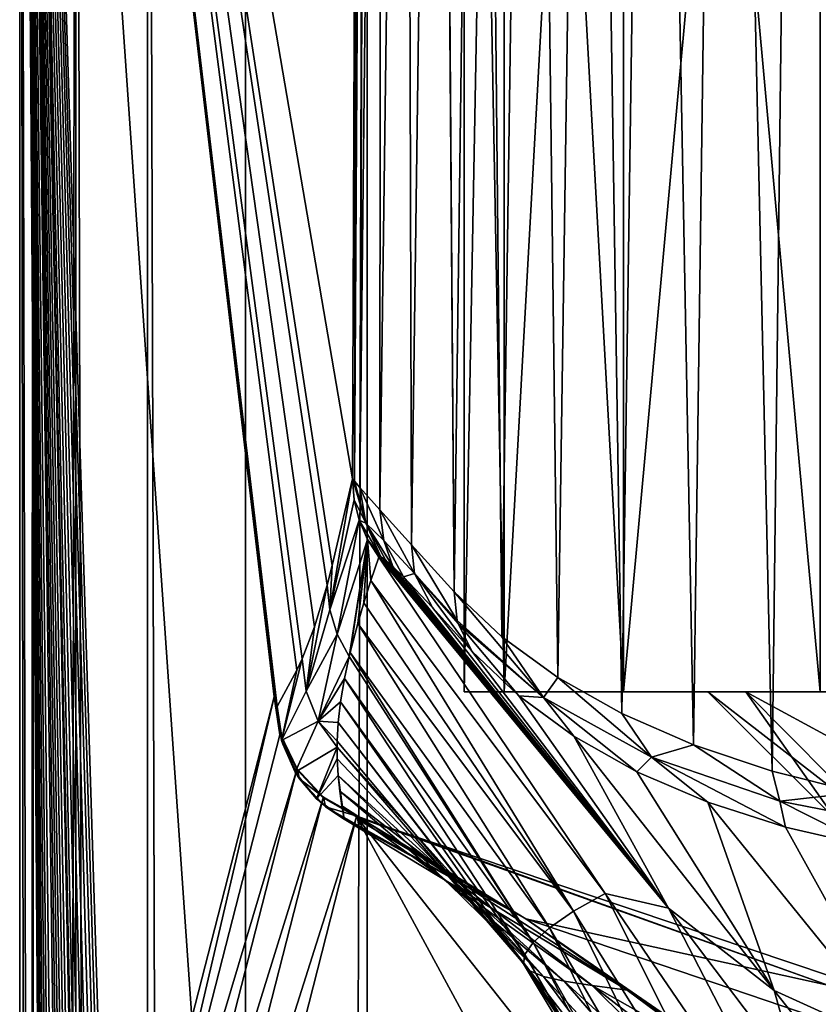
# Model space of a CAD drawing. Units: millimetres. Extents: x -25 to 25, y -4 to 174.
# Drawn here: x -18 to -15, y 124 to 128 of the extents above; entities that cross this region are included whole.
import ezdxf

# ---------------------------------------------------------------- set-up
doc = ezdxf.new("R2010")
doc.units = ezdxf.units.MM
doc.header["$LTSCALE"] = 65.185185
for name, color, linetype in [('224', 7, 'CONTINUOUS'), ('225', 7, 'CONTINUOUS'), ('227', 7, 'CONTINUOUS'), ('231', 7, 'CONTINUOUS'), ('232', 7, 'CONTINUOUS'), ('235', 7, 'CONTINUOUS'), ('237', 7, 'CONTINUOUS'), ('244', 7, 'CONTINUOUS'), ('251', 7, 'CONTINUOUS'), ('254', 7, 'CONTINUOUS'), ('255', 7, 'CONTINUOUS'), ('260', 7, 'CONTINUOUS'), ('264', 7, 'CONTINUOUS'), ('265', 7, 'CONTINUOUS'), ('266', 7, 'CONTINUOUS'), ('270', 7, 'CONTINUOUS'), ('271', 7, 'CONTINUOUS'), ('39', 7, 'CONTINUOUS'), ('43', 7, 'CONTINUOUS'), ('44', 7, 'CONTINUOUS'), ('56', 7, 'CONTINUOUS'), ('57', 7, 'CONTINUOUS')]:
    doc.layers.add(name, color=color, linetype=linetype)

msp = doc.modelspace()

# ---------------------------------------------------------------- linework, layer by layer
at = {"layer": '224', "color": 7, "linetype": 'CONTINUOUS'}
for points in [[(-17.1284, 134, -12.7691), (-14.9254, 134, -14.6798), (-17.1284, 0, -12.7691), (-17.1284, 134, -12.7691)], [(-17.1284, 0, -12.7691), (-14.9254, 134, -14.6798), (-14.9254, 0, -14.6798), (-17.1284, 0, -12.7691)]]:
    msp.add_3dface(points, dxfattribs=at)
at = {"layer": '225', "color": 7, "linetype": 'CONTINUOUS'}
for points in [[(-17.491, 123.8527, 67.0836), (-15.39, 121.8293, 32.1263), (-17.1695, 125.1128, 104.087), (-17.491, 123.8527, 67.0836)], [(-15.39, 121.8293, 32.1263), (-14.3495, 121.5376, 32.8851), (-17.1695, 125.1128, 104.087), (-15.39, 121.8293, 32.1263)], [(-17.1695, 125.1128, 104.087), (-14.3495, 121.5376, 32.8851), (-13.4823, 123.8731, 104.0505), (-17.1695, 125.1128, 104.087)]]:
    msp.add_3dface(points, dxfattribs=at)
at = {"layer": '227', "color": 7, "linetype": 'CONTINUOUS'}
for points in [[(-18.4826, 134, -9.5118), (-18.4826, 0, -9.5118), (-18.3005, 0, 11.3539), (-18.4826, 134, -9.5118)], [(-17.1708, 130.2145, 140.807), (-18.4826, 134, -9.5118), (-17.1861, 126.4291, 139.0507), (-17.1708, 130.2145, 140.807)], [(-17.1861, 126.4291, 139.0507), (-18.4826, 134, -9.5118), (-17.2645, 126.0914, 130.0745), (-17.1861, 126.4291, 139.0507)], [(-17.2645, 126.0914, 130.0745), (-18.4826, 134, -9.5118), (-17.2846, 126.0152, 127.7725), (-17.2645, 126.0914, 130.0745)], [(-17.2846, 126.0152, 127.7725), (-18.4826, 134, -9.5118), (-17.3334, 125.8532, 122.1824), (-17.2846, 126.0152, 127.7725)], [(-17.3334, 125.8532, 122.1824), (-18.4826, 134, -9.5118), (-17.3813, 125.7286, 116.6929), (-17.3334, 125.8532, 122.1824)], [(-17.3813, 125.7286, 116.6929), (-18.4826, 134, -9.5118), (-17.4024, 125.6833, 114.272), (-17.3813, 125.7286, 116.6929)], [(-17.4024, 125.6833, 114.272), (-18.4826, 134, -9.5118), (-17.4797, 125.5424, 105.417), (-17.4024, 125.6833, 114.272)], [(-17.4797, 125.5424, 105.417), (-18.4826, 134, -9.5118), (-17.4844, 125.5688, 104.8706), (-17.4797, 125.5424, 105.417)], [(-17.4844, 125.5688, 104.8706), (-18.4826, 134, -9.5118), (-17.489, 125.5823, 104.3447), (-17.4844, 125.5688, 104.8706)], [(-17.489, 125.5823, 104.3447), (-18.4826, 134, -9.5118), (-17.4902, 125.5826, 104.2093), (-17.489, 125.5823, 104.3447)], [(-17.4902, 125.5826, 104.2093), (-18.4826, 134, -9.5118), (-17.4914, 125.5797, 104.0739), (-17.4902, 125.5826, 104.2093)], [(-17.4914, 125.5797, 104.0739), (-18.4826, 134, -9.5118), (-17.8123, 124.3281, 67.3052), (-17.4914, 125.5797, 104.0739)], [(-17.8123, 124.3281, 67.3052), (-18.4826, 134, -9.5118), (-18.1372, 123.0609, 30.0671), (-17.8123, 124.3281, 67.3052)], [(-18.1372, 123.0609, 30.0671), (-18.4826, 134, -9.5118), (-18.1489, 122.9831, 28.7283), (-18.1372, 123.0609, 30.0671)], [(-18.1489, 122.9831, 28.7283), (-18.4826, 134, -9.5118), (-18.1604, 122.8421, 27.4069), (-18.1489, 122.9831, 28.7283)], [(-18.1604, 122.8421, 27.4069), (-18.4826, 134, -9.5118), (-18.1718, 122.6402, 26.1112), (-18.1604, 122.8421, 27.4069)], [(-18.1718, 122.6402, 26.1112), (-18.4826, 134, -9.5118), (-18.1828, 122.3802, 24.8485), (-18.1718, 122.6402, 26.1112)], [(-18.1828, 122.3802, 24.8485), (-18.4826, 134, -9.5118), (-18.1934, 122.0659, 23.6263), (-18.1828, 122.3802, 24.8485)], [(-18.1934, 122.0659, 23.6263), (-18.4826, 134, -9.5118), (-18.2037, 121.7014, 22.453), (-18.1934, 122.0659, 23.6263)], [(-18.2037, 121.7014, 22.453), (-18.4826, 134, -9.5118), (-18.2134, 121.2935, 21.3389), (-18.2037, 121.7014, 22.453)], [(-18.2134, 121.2935, 21.3389), (-18.4826, 134, -9.5118), (-18.22, 120.9802, 20.5854), (-18.2134, 121.2935, 21.3389)], [(-18.22, 120.9802, 20.5854), (-18.4826, 134, -9.5118), (-18.2226, 120.8478, 20.2885), (-18.22, 120.9802, 20.5854)], [(-18.2226, 120.8478, 20.2885), (-18.4826, 134, -9.5118), (-18.2312, 120.3693, 19.3046), (-18.2226, 120.8478, 20.2885)], [(-18.2312, 120.3693, 19.3046), (-18.4826, 134, -9.5118), (-18.2391, 119.8645, 18.3902), (-18.2312, 120.3693, 19.3046)], [(-18.2391, 119.8645, 18.3902), (-18.4826, 134, -9.5118), (-18.2465, 119.3382, 17.5454), (-18.2391, 119.8645, 18.3902)], [(-18.2465, 119.3382, 17.5454), (-18.4826, 134, -9.5118), (-18.2533, 118.7944, 16.7687), (-18.2465, 119.3382, 17.5454)], [(-18.2533, 118.7944, 16.7687), (-18.4826, 134, -9.5118), (-18.2595, 118.2366, 16.058), (-18.2533, 118.7944, 16.7687)], [(-18.2595, 118.2366, 16.058), (-18.4826, 134, -9.5118), (-18.2651, 117.6677, 15.4105), (-18.2595, 118.2366, 16.058)], [(-18.2651, 117.6677, 15.4105), (-18.4826, 134, -9.5118), (-18.2749, 116.505, 14.2928), (-18.2651, 117.6677, 15.4105)], [(-18.2749, 116.505, 14.2928), (-18.4826, 134, -9.5118), (-18.2828, 115.3102, 13.3851), (-18.2749, 116.505, 14.2928)], [(-18.2828, 115.3102, 13.3851), (-18.4826, 134, -9.5118), (-18.2891, 114.0799, 12.662), (-18.2828, 115.3102, 13.3851)], [(-18.2891, 114.0799, 12.662), (-18.4826, 134, -9.5118), (-18.294, 112.7996, 12.1031), (-18.2891, 114.0799, 12.662)], [(-18.294, 112.7996, 12.1031), (-18.4826, 134, -9.5118), (-18.2975, 111.446, 11.6972), (-18.294, 112.7996, 12.1031)], [(-18.2975, 111.446, 11.6972), (-18.4826, 134, -9.5118), (-18.2998, 109.9893, 11.4433), (-18.2975, 111.446, 11.6972)], [(-18.2998, 109.9893, 11.4433), (-18.4826, 134, -9.5118), (-18.3005, 108.3958, 11.354), (-18.2998, 109.9893, 11.4433)], [(-18.3005, 108.3958, 11.354), (-18.4826, 134, -9.5118), (-18.3005, 54.1979, 11.3539), (-18.3005, 108.3958, 11.354)], [(-18.3005, 54.1979, 11.3539), (-18.4826, 134, -9.5118), (-18.3005, 0, 11.3539), (-18.3005, 54.1979, 11.3539)]]:
    msp.add_3dface(points, dxfattribs=at)
at = {"layer": '231', "color": 7, "linetype": 'CONTINUOUS'}
for points in [[(-15.3324, 124.456, 104.3679), (-16.5096, 124.7147, 106.6622), (-17.1675, 125.1153, 104.3352), (-15.3324, 124.456, 104.3679)], [(-17.1675, 125.1153, 104.3352), (-16.5096, 124.7147, 106.6622), (-17.1641, 125.1023, 104.8538), (-17.1675, 125.1153, 104.3352)], [(-16.5096, 124.7147, 106.6622), (-17.161, 125.0771, 105.3864), (-17.1641, 125.1023, 104.8538), (-16.5096, 124.7147, 106.6622)], [(-13.9142, 123.8319, 106.4393), (-16.5096, 124.7147, 106.6622), (-15.3324, 124.456, 104.3679), (-13.9142, 123.8319, 106.4393)], [(-16.5096, 124.7147, 106.6622), (-13.9142, 123.8319, 106.4393), (-15.6805, 124.1432, 108.2973), (-16.5096, 124.7147, 106.6622)]]:
    msp.add_3dface(points, dxfattribs=at)
at = {"layer": '232', "color": 7, "linetype": 'CONTINUOUS'}
for points in [[(-16.2009, 124.8135, 137.0632), (-17.0824, 126.1244, 139.0621), (-17.1137, 126.0334, 136.4727), (-16.2009, 124.8135, 137.0632)], [(-17.0751, 126.1261, 139.2766), (-17.0824, 126.1244, 139.0621), (-15.9541, 124.7561, 139.839), (-17.0751, 126.1261, 139.2766)], [(-15.9541, 124.7561, 139.839), (-17.0824, 126.1244, 139.0621), (-16.2009, 124.8135, 137.0632), (-15.9541, 124.7561, 139.839)], [(-17.0572, 126.1145, 139.4964), (-17.0751, 126.1261, 139.2766), (-15.9541, 124.7561, 139.839), (-17.0572, 126.1145, 139.4964)], [(-17.0279, 126.0884, 139.7158), (-17.0572, 126.1145, 139.4964), (-15.9541, 124.7561, 139.839), (-17.0279, 126.0884, 139.7158)], [(-16.987, 126.0479, 139.9291), (-17.0279, 126.0884, 139.7158), (-15.9541, 124.7561, 139.839), (-16.987, 126.0479, 139.9291)], [(-17.1409, 125.9467, 133.9989), (-16.3237, 124.7443, 134.1335), (-17.1137, 126.0334, 136.4727), (-17.1409, 125.9467, 133.9989)], [(-16.3237, 124.7443, 134.1335), (-16.2009, 124.8135, 137.0632), (-17.1137, 126.0334, 136.4727), (-16.3237, 124.7443, 134.1335)], [(-16.8743, 125.9279, 140.3225), (-16.987, 126.0479, 139.9291), (-15.9541, 124.7561, 139.839), (-16.8743, 125.9279, 140.3225)], [(-17.1646, 125.8654, 131.6447), (-16.3237, 124.7443, 134.1335), (-17.1409, 125.9467, 133.9989), (-17.1646, 125.8654, 131.6447)], [(-16.7203, 125.7584, 140.6763), (-16.8743, 125.9279, 140.3225), (-15.9541, 124.7561, 139.839), (-16.7203, 125.7584, 140.6763)], [(-17.1942, 125.7533, 128.3299), (-16.4172, 124.6799, 131.192), (-17.1646, 125.8654, 131.6447), (-17.1942, 125.7533, 128.3299)], [(-16.4172, 124.6799, 131.192), (-16.3237, 124.7443, 134.1335), (-17.1646, 125.8654, 131.6447), (-16.4172, 124.6799, 131.192)], [(-17.2162, 125.6509, 125.2476), (-16.4808, 124.623, 128.2424), (-17.1981, 125.7367, 127.8345), (-17.2162, 125.6509, 125.2476)], [(-17.1981, 125.7367, 127.8345), (-16.4808, 124.623, 128.2424), (-17.1942, 125.7533, 128.3299), (-17.1981, 125.7367, 127.8345)], [(-16.4808, 124.623, 128.2424), (-16.4172, 124.6799, 131.192), (-17.1942, 125.7533, 128.3299), (-16.4808, 124.623, 128.2424)], [(-17.2317, 125.5606, 122.4345), (-16.5144, 124.5757, 125.2886), (-17.2162, 125.6509, 125.2476), (-17.2317, 125.5606, 122.4345)], [(-16.5144, 124.5757, 125.2886), (-16.4808, 124.623, 128.2424), (-17.2162, 125.6509, 125.2476), (-16.5144, 124.5757, 125.2886)], [(-17.2408, 125.4803, 119.865), (-16.5185, 124.5391, 122.3341), (-17.2317, 125.5606, 122.4345), (-17.2408, 125.4803, 119.865)], [(-16.5185, 124.5391, 122.3341), (-16.5144, 124.5757, 125.2886), (-17.2317, 125.5606, 122.4345), (-16.5185, 124.5391, 122.3341)], [(-17.2451, 125.4075, 117.4342), (-16.4937, 124.5115, 119.3827), (-17.2408, 125.4803, 119.865), (-17.2451, 125.4075, 117.4342)], [(-16.4937, 124.5115, 119.3827), (-16.5185, 124.5391, 122.3341), (-17.2408, 125.4803, 119.865), (-16.4937, 124.5115, 119.3827)], [(-17.2456, 125.3842, 116.6322), (-16.4937, 124.5115, 119.3827), (-17.2451, 125.4075, 117.4342), (-17.2456, 125.3842, 116.6322)], [(-16.4407, 124.49, 116.4383), (-16.4937, 124.5115, 119.3827), (-17.2456, 125.3842, 116.6322), (-16.4407, 124.49, 116.4383)], [(-17.2453, 125.3387, 115.0214), (-16.4407, 124.49, 116.4383), (-17.2456, 125.3842, 116.6322), (-17.2453, 125.3387, 115.0214)], [(-17.2417, 125.2732, 112.595), (-16.4407, 124.49, 116.4383), (-17.2453, 125.3387, 115.0214), (-17.2417, 125.2732, 112.595)], [(-16.3601, 124.472, 113.5045), (-16.4407, 124.49, 116.4383), (-17.2417, 125.2732, 112.595), (-16.3601, 124.472, 113.5045)], [(-17.235, 125.2121, 110.1746), (-16.3601, 124.472, 113.5045), (-17.2417, 125.2732, 112.595), (-17.235, 125.2121, 110.1746)], [(-16.2513, 124.4547, 110.585), (-16.3601, 124.472, 113.5045), (-17.235, 125.2121, 110.1746), (-16.2513, 124.4547, 110.585)], [(-17.2268, 125.1557, 107.7822), (-16.2513, 124.4547, 110.585), (-17.235, 125.2121, 110.1746), (-17.2268, 125.1557, 107.7822)], [(-16.1146, 124.4361, 107.6877), (-16.2513, 124.4547, 110.585), (-17.2268, 125.1557, 107.7822), (-16.1146, 124.4361, 107.6877)], [(-17.2182, 125.1029, 105.4215), (-16.1146, 124.4361, 107.6877), (-17.2268, 125.1557, 107.7822), (-17.2182, 125.1029, 105.4215)], [(-16.2009, 124.8135, 137.0632), (-16.3237, 124.7443, 134.1335), (-15.5156, 123.448, 133.7456), (-16.2009, 124.8135, 137.0632)], [(-15.9541, 124.7561, 139.839), (-16.2009, 124.8135, 137.0632), (-15.3042, 123.4999, 136.3326), (-15.9541, 124.7561, 139.839)], [(-15.3042, 123.4999, 136.3326), (-16.2009, 124.8135, 137.0632), (-15.5156, 123.448, 133.7456), (-15.3042, 123.4999, 136.3326)], [(-16.3237, 124.7443, 134.1335), (-16.4172, 124.6799, 131.192), (-15.6709, 123.4007, 131.1374), (-16.3237, 124.7443, 134.1335)], [(-15.5156, 123.448, 133.7456), (-16.3237, 124.7443, 134.1335), (-15.6709, 123.4007, 131.1374), (-15.5156, 123.448, 133.7456)], [(-15.4402, 124.0784, 139.2856), (-15.9541, 124.7561, 139.839), (-15.3042, 123.4999, 136.3326), (-15.4402, 124.0784, 139.2856)], [(-16.4172, 124.6799, 131.192), (-16.4808, 124.623, 128.2424), (-15.7682, 123.3617, 128.5146), (-16.4172, 124.6799, 131.192)], [(-15.6709, 123.4007, 131.1374), (-16.4172, 124.6799, 131.192), (-15.7682, 123.3617, 128.5146), (-15.6709, 123.4007, 131.1374)], [(-16.4808, 124.623, 128.2424), (-16.5144, 124.5757, 125.2886), (-15.8062, 123.3337, 125.8841), (-16.4808, 124.623, 128.2424)], [(-15.7682, 123.3617, 128.5146), (-16.4808, 124.623, 128.2424), (-15.8062, 123.3337, 125.8841), (-15.7682, 123.3617, 128.5146)], [(-16.5144, 124.5757, 125.2886), (-16.5185, 124.5391, 122.3341), (-15.7848, 123.3182, 123.2525), (-16.5144, 124.5757, 125.2886)], [(-15.8062, 123.3337, 125.8841), (-16.5144, 124.5757, 125.2886), (-15.7848, 123.3182, 123.2525), (-15.8062, 123.3337, 125.8841)], [(-16.5185, 124.5391, 122.3341), (-16.4937, 124.5115, 119.3827), (-15.7046, 123.3136, 120.6267), (-16.5185, 124.5391, 122.3341)], [(-15.7848, 123.3182, 123.2525), (-16.5185, 124.5391, 122.3341), (-15.7046, 123.3136, 120.6267), (-15.7848, 123.3182, 123.2525)], [(-16.4937, 124.5115, 119.3827), (-16.4407, 124.49, 116.4383), (-15.5671, 123.3172, 118.0133), (-16.4937, 124.5115, 119.3827)], [(-15.7046, 123.3136, 120.6267), (-16.4937, 124.5115, 119.3827), (-15.5671, 123.3172, 118.0133), (-15.7046, 123.3136, 120.6267)], [(-16.4407, 124.49, 116.4383), (-16.3601, 124.472, 113.5045), (-15.3734, 123.3265, 115.4193), (-16.4407, 124.49, 116.4383)], [(-15.5671, 123.3172, 118.0133), (-16.4407, 124.49, 116.4383), (-15.3734, 123.3265, 115.4193), (-15.5671, 123.3172, 118.0133)], [(-16.3601, 124.472, 113.5045), (-16.2513, 124.4547, 110.585), (-15.1249, 123.3385, 112.8511), (-16.3601, 124.472, 113.5045)], [(-15.3734, 123.3265, 115.4193), (-16.3601, 124.472, 113.5045), (-15.1249, 123.3385, 112.8511), (-15.3734, 123.3265, 115.4193)], [(-16.2513, 124.4547, 110.585), (-16.1146, 124.4361, 107.6877), (-15.7787, 124.1866, 108.3746), (-16.2513, 124.4547, 110.585)], [(-15.1249, 123.3385, 112.8511), (-16.2513, 124.4547, 110.585), (-14.824, 123.3513, 110.319), (-15.1249, 123.3385, 112.8511)], [(-14.824, 123.3513, 110.319), (-16.2513, 124.4547, 110.585), (-15.7787, 124.1866, 108.3746), (-14.824, 123.3513, 110.319)]]:
    msp.add_3dface(points, dxfattribs=at)
at = {"layer": '235', "color": 7, "linetype": 'CONTINUOUS'}
for points in [[(-17.1555, 134, 142.5634), (-17.1708, 130.2145, 140.807), (-17.1774, 126.42, 139.3121), (-17.1555, 134, 142.5634)], [(-17.1555, 134, 142.5634), (-17.1774, 126.42, 139.3121), (-17.133, 133.9809, 143.0052), (-17.1555, 134, 142.5634)], [(-17.1774, 126.42, 139.3121), (-17.1563, 126.3964, 139.5618), (-17.133, 133.9809, 143.0052), (-17.1774, 126.42, 139.3121)], [(-17.133, 133.9809, 143.0052), (-17.1563, 126.3964, 139.5618), (-17.0735, 133.9619, 143.4427), (-17.133, 133.9809, 143.0052)], [(-17.1563, 126.3964, 139.5618), (-17.0787, 126.3093, 140.0284), (-17.0735, 133.9619, 143.4427), (-17.1563, 126.3964, 139.5618)], [(-17.0735, 133.9619, 143.4427), (-17.0787, 126.3093, 140.0284), (-16.9778, 133.9433, 143.8716), (-17.0735, 133.9619, 143.4427)], [(-17.0787, 126.3093, 140.0284), (-16.956, 126.1725, 140.4546), (-16.9778, 133.9433, 143.8716), (-17.0787, 126.3093, 140.0284)], [(-16.9778, 133.9433, 143.8716), (-16.956, 126.1725, 140.4546), (-16.8497, 133.9256, 144.2805), (-16.9778, 133.9433, 143.8716)], [(-16.956, 126.1725, 140.4546), (-16.7886, 125.9887, 140.843), (-16.8497, 133.9256, 144.2805), (-16.956, 126.1725, 140.4546)], [(-16.8497, 133.9256, 144.2805), (-16.7886, 125.9887, 140.843), (-16.8472, 133.9253, 144.2875), (-16.8497, 133.9256, 144.2805)], [(-16.8472, 133.9253, 144.2875), (-16.7886, 125.9887, 140.843), (-16.6834, 133.9079, 144.6869), (-16.8472, 133.9253, 144.2875)], [(-16.7886, 125.9887, 140.843), (-16.6034, 125.8138, 141.1653), (-16.6834, 133.9079, 144.6869), (-16.7886, 125.9887, 140.843)], [(-16.6834, 133.9079, 144.6869), (-16.6034, 125.8138, 141.1653), (-16.4884, 133.8914, 145.0667), (-16.6834, 133.9079, 144.6869)], [(-16.6034, 125.8138, 141.1653), (-16.3854, 125.6556, 141.4757), (-16.4884, 133.8914, 145.0667), (-16.6034, 125.8138, 141.1653)], [(-16.4884, 133.8914, 145.0667), (-16.3854, 125.6556, 141.4757), (-16.2647, 133.8759, 145.4236), (-16.4884, 133.8914, 145.0667)], [(-16.3854, 125.6556, 141.4757), (-16.1359, 125.5151, 141.7713), (-16.2647, 133.8759, 145.4236), (-16.3854, 125.6556, 141.4757)], [(-16.2647, 133.8759, 145.4236), (-16.1359, 125.5151, 141.7713), (-16.0148, 133.8615, 145.7552), (-16.2647, 133.8759, 145.4236)], [(-16.1359, 125.5151, 141.7713), (-15.8569, 125.3931, 142.0498), (-16.0148, 133.8615, 145.7552), (-16.1359, 125.5151, 141.7713)], [(-16.0148, 133.8615, 145.7552), (-15.8569, 125.3931, 142.0498), (-15.7413, 133.8482, 146.0594), (-16.0148, 133.8615, 145.7552)], [(-15.8569, 125.3931, 142.0498), (-15.5501, 125.2904, 142.3085), (-15.7413, 133.8482, 146.0594), (-15.8569, 125.3931, 142.0498)], [(-15.7413, 133.8482, 146.0594), (-15.5501, 125.2904, 142.3085), (-15.4471, 133.8362, 146.3344), (-15.7413, 133.8482, 146.0594)], [(-15.5501, 125.2904, 142.3085), (-15.2179, 125.2074, 142.5449), (-15.4471, 133.8362, 146.3344), (-15.5501, 125.2904, 142.3085)], [(-15.4471, 133.8362, 146.3344), (-15.2179, 125.2074, 142.5449), (-15.1349, 133.8255, 146.5789), (-15.4471, 133.8362, 146.3344)], [(-17.1708, 130.2145, 140.807), (-17.1861, 126.4291, 139.0507), (-17.1774, 126.42, 139.3121), (-17.1708, 130.2145, 140.807)]]:
    msp.add_3dface(points, dxfattribs=at)
at = {"layer": '237', "color": 7, "linetype": 'CONTINUOUS'}
for points in [[(-16.7203, 125.7584, 140.6763), (-15.9541, 124.7561, 139.839), (-16.5377, 125.5833, 140.9949), (-16.7203, 125.7584, 140.6763)], [(-15.9541, 124.7561, 139.839), (-16.3233, 125.4264, 141.3032), (-16.5377, 125.5833, 140.9949), (-15.9541, 124.7561, 139.839)], [(-15.9541, 124.7561, 139.839), (-15.5426, 124.4349, 140.4609), (-16.3233, 125.4264, 141.3032), (-15.9541, 124.7561, 139.839)], [(-15.5426, 124.4349, 140.4609), (-16.0768, 125.2879, 141.6005), (-16.3233, 125.4264, 141.3032), (-15.5426, 124.4349, 140.4609)], [(-15.8012, 125.1696, 141.8822), (-16.0768, 125.2879, 141.6005), (-15.5426, 124.4349, 140.4609), (-15.8012, 125.1696, 141.8822)], [(-15.0101, 124.193, 141.0356), (-15.4981, 125.0722, 142.1459), (-15.8012, 125.1696, 141.8822), (-15.0101, 124.193, 141.0356)], [(-15.0101, 124.193, 141.0356), (-15.8012, 125.1696, 141.8822), (-15.5426, 124.4349, 140.4609), (-15.0101, 124.193, 141.0356)], [(-15.1699, 124.9963, 142.3888), (-15.4981, 125.0722, 142.1459), (-15.0101, 124.193, 141.0356), (-15.1699, 124.9963, 142.3888)], [(-15.9541, 124.7561, 139.839), (-15.4402, 124.0784, 139.2856), (-15.5426, 124.4349, 140.4609), (-15.9541, 124.7561, 139.839)], [(-15.4402, 124.0784, 139.2856), (-14.7526, 123.4359, 139.6288), (-15.5426, 124.4349, 140.4609), (-15.4402, 124.0784, 139.2856)], [(-14.7526, 123.4359, 139.6288), (-15.0101, 124.193, 141.0356), (-15.5426, 124.4349, 140.4609), (-14.7526, 123.4359, 139.6288)]]:
    msp.add_3dface(points, dxfattribs=at)
at = {"layer": '244', "color": 7, "linetype": 'CONTINUOUS'}
for points in [[(-18.4826, 0, -9.5118), (-18.4826, 134, -9.5118), (-18.4307, 134, -10.2342), (-18.4826, 0, -9.5118)], [(-18.4307, 0, -10.2341), (-18.4826, 0, -9.5118), (-18.4307, 134, -10.2342), (-18.4307, 0, -10.2341)], [(-18.2635, 0, -10.9388), (-18.4307, 0, -10.2341), (-18.2633, 134, -10.9395), (-18.2635, 0, -10.9388)], [(-18.2633, 134, -10.9395), (-18.4307, 0, -10.2341), (-18.4307, 134, -10.2342), (-18.2633, 134, -10.9395)], [(-17.9855, 0, -11.6074), (-18.2635, 0, -10.9388), (-18.2633, 134, -10.9395), (-17.9855, 0, -11.6074)], [(-17.9848, 134, -11.6087), (-17.9855, 0, -11.6074), (-18.2633, 134, -10.9395), (-17.9848, 134, -11.6087)], [(-17.6038, 0, -12.2229), (-17.9855, 0, -11.6074), (-17.9848, 134, -11.6087), (-17.6038, 0, -12.2229)], [(-17.6025, 134, -12.2246), (-17.6038, 0, -12.2229), (-17.9848, 134, -11.6087), (-17.6025, 134, -12.2246)], [(-17.1284, 134, -12.7691), (-17.1284, 0, -12.7691), (-17.6038, 0, -12.2229), (-17.1284, 134, -12.7691)], [(-17.1284, 134, -12.7691), (-17.6038, 0, -12.2229), (-17.6025, 134, -12.2246), (-17.1284, 134, -12.7691)]]:
    msp.add_3dface(points, dxfattribs=at)
at = {"layer": '251', "color": 7, "linetype": 'CONTINUOUS'}
for points in [[(-17.4914, 125.5797, 104.0739), (-17.8123, 124.3281, 67.3052), (-18.1145, 122.9121, 30.0719), (-17.4914, 125.5797, 104.0739)], [(-17.4914, 125.5797, 104.0739), (-18.1145, 122.9121, 30.0719), (-17.4688, 125.4312, 104.0788), (-17.4914, 125.5797, 104.0739)], [(-17.4688, 125.4312, 104.0788), (-18.1145, 122.9121, 30.0719), (-17.4031, 125.2962, 104.0828), (-17.4688, 125.4312, 104.0788)], [(-18.1145, 122.9121, 30.0719), (-18.0482, 122.7764, 30.076), (-17.4031, 125.2962, 104.0828), (-18.1145, 122.9121, 30.0719)], [(-17.4031, 125.2962, 104.0828), (-18.0482, 122.7764, 30.076), (-17.3002, 125.1868, 104.0856), (-17.4031, 125.2962, 104.0828)], [(-18.0482, 122.7764, 30.076), (-17.9443, 122.6667, 30.0788), (-17.3002, 125.1868, 104.0856), (-18.0482, 122.7764, 30.076)], [(-17.9443, 122.6667, 30.0788), (-17.1695, 125.1128, 104.087), (-17.3002, 125.1868, 104.0856), (-17.9443, 122.6667, 30.0788)], [(-17.1695, 125.1128, 104.087), (-17.9443, 122.6667, 30.0788), (-17.491, 123.8527, 67.0836), (-17.1695, 125.1128, 104.087)]]:
    msp.add_3dface(points, dxfattribs=at)
at = {"layer": '254', "color": 7, "linetype": 'CONTINUOUS'}
for points in [[(-17.1861, 126.4291, 139.0507), (-17.2645, 126.0914, 130.0745), (-17.2741, 125.9187, 127.8451), (-17.1861, 126.4291, 139.0507)], [(-17.1794, 126.3476, 139.0539), (-17.1861, 126.4291, 139.0507), (-17.2741, 125.9187, 127.8451), (-17.1794, 126.3476, 139.0539)], [(-17.1595, 126.2682, 139.057), (-17.1794, 126.3476, 139.0539), (-17.2741, 125.9187, 127.8451), (-17.1595, 126.2682, 139.057)], [(-17.2449, 125.8239, 127.8479), (-17.1595, 126.2682, 139.057), (-17.2741, 125.9187, 127.8451), (-17.2449, 125.8239, 127.8479)], [(-17.1268, 126.1932, 139.0597), (-17.1595, 126.2682, 139.057), (-17.2449, 125.8239, 127.8479), (-17.1268, 126.1932, 139.0597)], [(-17.1981, 125.7367, 127.8345), (-17.1268, 126.1932, 139.0597), (-17.2449, 125.8239, 127.8479), (-17.1981, 125.7367, 127.8345)], [(-17.1981, 125.7367, 127.8345), (-17.1942, 125.7533, 128.3299), (-17.1268, 126.1932, 139.0597), (-17.1981, 125.7367, 127.8345)], [(-17.1942, 125.7533, 128.3299), (-17.1646, 125.8654, 131.6447), (-17.1268, 126.1932, 139.0597), (-17.1942, 125.7533, 128.3299)], [(-17.1646, 125.8654, 131.6447), (-17.1409, 125.9467, 133.9989), (-17.1268, 126.1932, 139.0597), (-17.1646, 125.8654, 131.6447)], [(-17.1409, 125.9467, 133.9989), (-17.1137, 126.0334, 136.4727), (-17.1268, 126.1932, 139.0597), (-17.1409, 125.9467, 133.9989)], [(-17.1137, 126.0334, 136.4727), (-17.0824, 126.1244, 139.0621), (-17.1268, 126.1932, 139.0597), (-17.1137, 126.0334, 136.4727)], [(-17.2645, 126.0914, 130.0745), (-17.2846, 126.0152, 127.7725), (-17.2741, 125.9187, 127.8451), (-17.2645, 126.0914, 130.0745)], [(-17.2846, 126.0152, 127.7725), (-17.3334, 125.8532, 122.1824), (-17.3661, 125.6021, 116.622), (-17.2846, 126.0152, 127.7725)], [(-17.2741, 125.9187, 127.8451), (-17.2846, 126.0152, 127.7725), (-17.3661, 125.6021, 116.622), (-17.2741, 125.9187, 127.8451)], [(-17.2449, 125.8239, 127.8479), (-17.2741, 125.9187, 127.8451), (-17.3661, 125.6021, 116.622), (-17.2449, 125.8239, 127.8479)], [(-17.3334, 125.8532, 122.1824), (-17.3813, 125.7286, 116.6929), (-17.3661, 125.6021, 116.622), (-17.3334, 125.8532, 122.1824)], [(-17.3196, 125.4852, 116.6239), (-17.2449, 125.8239, 127.8479), (-17.3661, 125.6021, 116.622), (-17.3196, 125.4852, 116.6239)], [(-17.1981, 125.7367, 127.8345), (-17.2449, 125.8239, 127.8479), (-17.3196, 125.4852, 116.6239), (-17.1981, 125.7367, 127.8345)], [(-17.3813, 125.7286, 116.6929), (-17.4024, 125.6833, 114.272), (-17.4617, 125.4097, 105.4189), (-17.3813, 125.7286, 116.6929)], [(-17.3661, 125.6021, 116.622), (-17.3813, 125.7286, 116.6929), (-17.4617, 125.4097, 105.4189), (-17.3661, 125.6021, 116.622)], [(-17.2162, 125.6509, 125.2476), (-17.1981, 125.7367, 127.8345), (-17.3196, 125.4852, 116.6239), (-17.2162, 125.6509, 125.2476)], [(-17.4024, 125.6833, 114.272), (-17.4797, 125.5424, 105.417), (-17.4617, 125.4097, 105.4189), (-17.4024, 125.6833, 114.272)], [(-17.2317, 125.5606, 122.4345), (-17.2162, 125.6509, 125.2476), (-17.3196, 125.4852, 116.6239), (-17.2317, 125.5606, 122.4345)], [(-17.3196, 125.4852, 116.6239), (-17.3661, 125.6021, 116.622), (-17.4617, 125.4097, 105.4189), (-17.3196, 125.4852, 116.6239)], [(-17.2408, 125.4803, 119.865), (-17.2317, 125.5606, 122.4345), (-17.3196, 125.4852, 116.6239), (-17.2408, 125.4803, 119.865)], [(-17.4093, 125.2867, 105.4203), (-17.3196, 125.4852, 116.6239), (-17.4617, 125.4097, 105.4189), (-17.4093, 125.2867, 105.4203)], [(-17.2456, 125.3842, 116.6322), (-17.3196, 125.4852, 116.6239), (-17.4093, 125.2867, 105.4203), (-17.2456, 125.3842, 116.6322)], [(-17.2456, 125.3842, 116.6322), (-17.2451, 125.4075, 117.4342), (-17.3196, 125.4852, 116.6239), (-17.2456, 125.3842, 116.6322)], [(-17.2451, 125.4075, 117.4342), (-17.2408, 125.4803, 119.865), (-17.3196, 125.4852, 116.6239), (-17.2451, 125.4075, 117.4342)], [(-17.3261, 125.1819, 105.4212), (-17.2456, 125.3842, 116.6322), (-17.4093, 125.2867, 105.4203), (-17.3261, 125.1819, 105.4212)], [(-17.2453, 125.3387, 115.0214), (-17.2456, 125.3842, 116.6322), (-17.3261, 125.1819, 105.4212), (-17.2453, 125.3387, 115.0214)], [(-17.2417, 125.2732, 112.595), (-17.2453, 125.3387, 115.0214), (-17.3261, 125.1819, 105.4212), (-17.2417, 125.2732, 112.595)], [(-17.2182, 125.1029, 105.4215), (-17.2417, 125.2732, 112.595), (-17.3261, 125.1819, 105.4212), (-17.2182, 125.1029, 105.4215)], [(-17.235, 125.2121, 110.1746), (-17.2417, 125.2732, 112.595), (-17.2268, 125.1557, 107.7822), (-17.235, 125.2121, 110.1746)], [(-17.2182, 125.1029, 105.4215), (-17.2268, 125.1557, 107.7822), (-17.2417, 125.2732, 112.595), (-17.2182, 125.1029, 105.4215)]]:
    msp.add_3dface(points, dxfattribs=at)
at = {"layer": '255', "color": 7, "linetype": 'CONTINUOUS'}
for points in [[(-16.6034, 125.8138, 141.1653), (-16.7886, 125.9887, 140.843), (-16.4416, 125.5768, 141.3039), (-16.6034, 125.8138, 141.1653)], [(-16.4416, 125.5768, 141.3039), (-16.7886, 125.9887, 140.843), (-16.7771, 125.8768, 140.7732), (-16.4416, 125.5768, 141.3039)], [(-16.7739, 125.8652, 140.7649), (-16.4416, 125.5768, 141.3039), (-16.7771, 125.8768, 140.7732), (-16.7739, 125.8652, 140.7649)], [(-16.7203, 125.7584, 140.6763), (-16.5377, 125.5833, 140.9949), (-16.7739, 125.8652, 140.7649), (-16.7203, 125.7584, 140.6763)], [(-16.7739, 125.8652, 140.7649), (-16.5377, 125.5833, 140.9949), (-16.4416, 125.5768, 141.3039), (-16.7739, 125.8652, 140.7649)], [(-16.3854, 125.6556, 141.4757), (-16.6034, 125.8138, 141.1653), (-16.4416, 125.5768, 141.3039), (-16.3854, 125.6556, 141.4757)], [(-16.3854, 125.6556, 141.4757), (-16.4416, 125.5768, 141.3039), (-16.02, 125.3446, 141.8061), (-16.3854, 125.6556, 141.4757)], [(-16.1359, 125.5151, 141.7713), (-16.3854, 125.6556, 141.4757), (-16.02, 125.3446, 141.8061), (-16.1359, 125.5151, 141.7713)], [(-16.5377, 125.5833, 140.9949), (-16.3233, 125.4264, 141.3032), (-16.4416, 125.5768, 141.3039), (-16.5377, 125.5833, 140.9949)], [(-16.3233, 125.4264, 141.3032), (-16.0768, 125.2879, 141.6005), (-16.4416, 125.5768, 141.3039), (-16.3233, 125.4264, 141.3032)], [(-16.4416, 125.5768, 141.3039), (-16.0768, 125.2879, 141.6005), (-16.02, 125.3446, 141.8061), (-16.4416, 125.5768, 141.3039)], [(-15.8569, 125.3931, 142.0498), (-16.1359, 125.5151, 141.7713), (-16.02, 125.3446, 141.8061), (-15.8569, 125.3931, 142.0498)], [(-15.8569, 125.3931, 142.0498), (-16.02, 125.3446, 141.8061), (-15.5198, 125.1728, 142.2576), (-15.8569, 125.3931, 142.0498)], [(-15.5501, 125.2904, 142.3085), (-15.8569, 125.3931, 142.0498), (-15.5198, 125.1728, 142.2576), (-15.5501, 125.2904, 142.3085)], [(-16.0768, 125.2879, 141.6005), (-15.8012, 125.1696, 141.8822), (-16.02, 125.3446, 141.8061), (-16.0768, 125.2879, 141.6005)], [(-15.8012, 125.1696, 141.8822), (-15.4981, 125.0722, 142.1459), (-16.02, 125.3446, 141.8061), (-15.8012, 125.1696, 141.8822)], [(-16.02, 125.3446, 141.8061), (-15.4981, 125.0722, 142.1459), (-15.5198, 125.1728, 142.2576), (-16.02, 125.3446, 141.8061)], [(-15.2179, 125.2074, 142.5449), (-15.5501, 125.2904, 142.3085), (-15.5198, 125.1728, 142.2576), (-15.2179, 125.2074, 142.5449)], [(-15.2179, 125.2074, 142.5449), (-15.5198, 125.1728, 142.2576), (-14.9536, 125.063, 142.6462), (-15.2179, 125.2074, 142.5449)], [(-15.4981, 125.0722, 142.1459), (-15.1699, 124.9963, 142.3888), (-15.5198, 125.1728, 142.2576), (-15.4981, 125.0722, 142.1459)], [(-15.5198, 125.1728, 142.2576), (-15.1699, 124.9963, 142.3888), (-14.9536, 125.063, 142.6462), (-15.5198, 125.1728, 142.2576)]]:
    msp.add_3dface(points, dxfattribs=at)
at = {"layer": '260', "color": 7, "linetype": 'CONTINUOUS'}
for points in [[(-17.1774, 126.42, 139.3121), (-17.1861, 126.4291, 139.0507), (-17.1338, 126.2574, 139.5148), (-17.1774, 126.42, 139.3121)], [(-17.1861, 126.4291, 139.0507), (-17.1794, 126.3476, 139.0539), (-17.1338, 126.2574, 139.5148), (-17.1861, 126.4291, 139.0507)], [(-17.1563, 126.3964, 139.5618), (-17.1774, 126.42, 139.3121), (-17.1338, 126.2574, 139.5148), (-17.1563, 126.3964, 139.5618)], [(-17.0787, 126.3093, 140.0284), (-17.1563, 126.3964, 139.5618), (-17.0628, 126.1891, 139.963), (-17.0787, 126.3093, 140.0284)], [(-17.1563, 126.3964, 139.5618), (-17.1338, 126.2574, 139.5148), (-17.0628, 126.1891, 139.963), (-17.1563, 126.3964, 139.5618)], [(-17.1794, 126.3476, 139.0539), (-17.1595, 126.2682, 139.057), (-17.1338, 126.2574, 139.5148), (-17.1794, 126.3476, 139.0539)], [(-16.956, 126.1725, 140.4546), (-17.0787, 126.3093, 140.0284), (-16.9434, 126.0611, 140.3874), (-16.956, 126.1725, 140.4546)], [(-17.0787, 126.3093, 140.0284), (-17.0628, 126.1891, 139.963), (-16.9434, 126.0611, 140.3874), (-17.0787, 126.3093, 140.0284)], [(-17.0751, 126.1261, 139.2766), (-17.1595, 126.2682, 139.057), (-17.1268, 126.1932, 139.0597), (-17.0751, 126.1261, 139.2766)], [(-17.1595, 126.2682, 139.057), (-17.0751, 126.1261, 139.2766), (-17.1338, 126.2574, 139.5148), (-17.1595, 126.2682, 139.057)], [(-17.0751, 126.1261, 139.2766), (-17.0572, 126.1145, 139.4964), (-17.1338, 126.2574, 139.5148), (-17.0751, 126.1261, 139.2766)], [(-17.0572, 126.1145, 139.4964), (-17.0279, 126.0884, 139.7158), (-17.1338, 126.2574, 139.5148), (-17.0572, 126.1145, 139.4964)], [(-17.1338, 126.2574, 139.5148), (-17.0279, 126.0884, 139.7158), (-17.0628, 126.1891, 139.963), (-17.1338, 126.2574, 139.5148)], [(-17.0824, 126.1244, 139.0621), (-17.0751, 126.1261, 139.2766), (-17.1268, 126.1932, 139.0597), (-17.0824, 126.1244, 139.0621)], [(-17.0279, 126.0884, 139.7158), (-16.987, 126.0479, 139.9291), (-17.0628, 126.1891, 139.963), (-17.0279, 126.0884, 139.7158)], [(-17.0628, 126.1891, 139.963), (-16.987, 126.0479, 139.9291), (-16.9434, 126.0611, 140.3874), (-17.0628, 126.1891, 139.963)], [(-16.7886, 125.9887, 140.843), (-16.956, 126.1725, 140.4546), (-16.7771, 125.8768, 140.7732), (-16.7886, 125.9887, 140.843)], [(-16.7771, 125.8768, 140.7732), (-16.956, 126.1725, 140.4546), (-16.9434, 126.0611, 140.3874), (-16.7771, 125.8768, 140.7732)], [(-16.987, 126.0479, 139.9291), (-16.8743, 125.9279, 140.3225), (-16.9434, 126.0611, 140.3874), (-16.987, 126.0479, 139.9291)], [(-16.8743, 125.9279, 140.3225), (-16.7203, 125.7584, 140.6763), (-16.9434, 126.0611, 140.3874), (-16.8743, 125.9279, 140.3225)], [(-16.7203, 125.7584, 140.6763), (-16.7739, 125.8652, 140.7649), (-16.9434, 126.0611, 140.3874), (-16.7203, 125.7584, 140.6763)], [(-16.7739, 125.8652, 140.7649), (-16.7771, 125.8768, 140.7732), (-16.9434, 126.0611, 140.3874), (-16.7739, 125.8652, 140.7649)]]:
    msp.add_3dface(points, dxfattribs=at)
at = {"layer": '264', "color": 7, "linetype": 'CONTINUOUS'}
for points in [[(-17.1695, 125.1128, 104.087), (-17.1675, 125.1153, 104.3352), (-17.1685, 125.1156, 104.2111), (-17.1695, 125.1128, 104.087)], [(-17.1695, 125.1128, 104.087), (-15.3324, 124.456, 104.3679), (-17.1675, 125.1153, 104.3352), (-17.1695, 125.1128, 104.087)], [(-17.1695, 125.1128, 104.087), (-13.4823, 123.8731, 104.0505), (-15.3324, 124.456, 104.3679), (-17.1695, 125.1128, 104.087)]]:
    msp.add_3dface(points, dxfattribs=at)
at = {"layer": '265', "color": 7, "linetype": 'CONTINUOUS'}
for points in [[(-17.4902, 125.5826, 104.2093), (-17.4914, 125.5797, 104.0739), (-17.4688, 125.4312, 104.0788), (-17.4902, 125.5826, 104.2093)], [(-17.489, 125.5823, 104.3447), (-17.4902, 125.5826, 104.2093), (-17.4688, 125.4312, 104.0788), (-17.489, 125.5823, 104.3447)], [(-17.489, 125.5823, 104.3447), (-17.4688, 125.4312, 104.0788), (-17.4665, 125.4339, 104.3423), (-17.489, 125.5823, 104.3447)], [(-17.4688, 125.4312, 104.0788), (-17.4031, 125.2962, 104.0828), (-17.4665, 125.4339, 104.3423), (-17.4688, 125.4312, 104.0788)], [(-17.4665, 125.4339, 104.3423), (-17.4031, 125.2962, 104.0828), (-17.4009, 125.2988, 104.3398), (-17.4665, 125.4339, 104.3423)], [(-17.4031, 125.2962, 104.0828), (-17.3002, 125.1868, 104.0856), (-17.4009, 125.2988, 104.3398), (-17.4031, 125.2962, 104.0828)], [(-17.4009, 125.2988, 104.3398), (-17.3002, 125.1868, 104.0856), (-17.2981, 125.1893, 104.3374), (-17.4009, 125.2988, 104.3398)], [(-17.3002, 125.1868, 104.0856), (-17.1695, 125.1128, 104.087), (-17.2981, 125.1893, 104.3374), (-17.3002, 125.1868, 104.0856)], [(-17.1695, 125.1128, 104.087), (-17.1685, 125.1156, 104.2111), (-17.2981, 125.1893, 104.3374), (-17.1695, 125.1128, 104.087)], [(-17.1685, 125.1156, 104.2111), (-17.1675, 125.1153, 104.3352), (-17.2981, 125.1893, 104.3374), (-17.1685, 125.1156, 104.2111)]]:
    msp.add_3dface(points, dxfattribs=at)
at = {"layer": '266', "color": 7, "linetype": 'CONTINUOUS'}
for points in [[(-17.4844, 125.5688, 104.8706), (-17.489, 125.5823, 104.3447), (-17.4665, 125.4339, 104.3423), (-17.4844, 125.5688, 104.8706)], [(-17.4797, 125.5424, 105.417), (-17.4844, 125.5688, 104.8706), (-17.4665, 125.4339, 104.3423), (-17.4797, 125.5424, 105.417)], [(-17.4797, 125.5424, 105.417), (-17.4665, 125.4339, 104.3423), (-17.4574, 125.3948, 105.4081), (-17.4797, 125.5424, 105.417)], [(-17.4665, 125.4339, 104.3423), (-17.4009, 125.2988, 104.3398), (-17.4574, 125.3948, 105.4081), (-17.4665, 125.4339, 104.3423)], [(-17.4574, 125.3948, 105.4081), (-17.4009, 125.2988, 104.3398), (-17.3924, 125.2604, 105.3992), (-17.4574, 125.3948, 105.4081)], [(-17.4009, 125.2988, 104.3398), (-17.2981, 125.1893, 104.3374), (-17.3924, 125.2604, 105.3992), (-17.4009, 125.2988, 104.3398)], [(-17.3924, 125.2604, 105.3992), (-17.2981, 125.1893, 104.3374), (-17.2906, 125.1513, 105.3916), (-17.3924, 125.2604, 105.3992)], [(-17.2981, 125.1893, 104.3374), (-17.1675, 125.1153, 104.3352), (-17.2906, 125.1513, 105.3916), (-17.2981, 125.1893, 104.3374)], [(-17.1675, 125.1153, 104.3352), (-17.161, 125.0771, 105.3864), (-17.2906, 125.1513, 105.3916), (-17.1675, 125.1153, 104.3352)], [(-17.161, 125.0771, 105.3864), (-17.1675, 125.1153, 104.3352), (-17.1641, 125.1023, 104.8538), (-17.161, 125.0771, 105.3864)]]:
    msp.add_3dface(points, dxfattribs=at)
at = {"layer": '270', "color": 7, "linetype": 'CONTINUOUS'}
for points in [[(-17.161, 125.0771, 105.3864), (-16.5096, 124.7147, 106.6622), (-17.2182, 125.1029, 105.4215), (-17.161, 125.0771, 105.3864)], [(-16.5096, 124.7147, 106.6622), (-16.1146, 124.4361, 107.6877), (-17.2182, 125.1029, 105.4215), (-16.5096, 124.7147, 106.6622)], [(-16.5096, 124.7147, 106.6622), (-15.6805, 124.1432, 108.2973), (-16.1146, 124.4361, 107.6877), (-16.5096, 124.7147, 106.6622)], [(-16.1146, 124.4361, 107.6877), (-15.6805, 124.1432, 108.2973), (-15.7787, 124.1866, 108.3746), (-16.1146, 124.4361, 107.6877)]]:
    msp.add_3dface(points, dxfattribs=at)
at = {"layer": '271', "color": 7, "linetype": 'CONTINUOUS'}
for points in [[(-17.4617, 125.4097, 105.4189), (-17.4797, 125.5424, 105.417), (-17.4574, 125.3948, 105.4081), (-17.4617, 125.4097, 105.4189)], [(-17.4093, 125.2867, 105.4203), (-17.4617, 125.4097, 105.4189), (-17.4574, 125.3948, 105.4081), (-17.4093, 125.2867, 105.4203)], [(-17.4093, 125.2867, 105.4203), (-17.4574, 125.3948, 105.4081), (-17.3924, 125.2604, 105.3992), (-17.4093, 125.2867, 105.4203)], [(-17.3261, 125.1819, 105.4212), (-17.4093, 125.2867, 105.4203), (-17.3924, 125.2604, 105.3992), (-17.3261, 125.1819, 105.4212)], [(-17.3261, 125.1819, 105.4212), (-17.3924, 125.2604, 105.3992), (-17.2906, 125.1513, 105.3916), (-17.3261, 125.1819, 105.4212)], [(-17.2182, 125.1029, 105.4215), (-17.3261, 125.1819, 105.4212), (-17.2906, 125.1513, 105.3916), (-17.2182, 125.1029, 105.4215)], [(-17.161, 125.0771, 105.3864), (-17.2182, 125.1029, 105.4215), (-17.2906, 125.1513, 105.3916), (-17.161, 125.0771, 105.3864)]]:
    msp.add_3dface(points, dxfattribs=at)
at = {"layer": '39', "color": 7, "linetype": 'CONTINUOUS'}
for points in [[(-16.75, 125.6), (-16.594, 125.6, -2.2808), (-16.75, 134), (-16.75, 125.6)], [(-16.75, 134), (-16.594, 125.6, -2.2808), (-16.594, 134, -2.2808), (-16.75, 134)], [(-16.594, 125.6, -2.2808), (-16.1289, 125.6, -4.5191), (-16.594, 134, -2.2808), (-16.594, 125.6, -2.2808)], [(-16.594, 134, -2.2808), (-16.1289, 125.6, -4.5191), (-16.1288, 134, -4.5191), (-16.594, 134, -2.2808)], [(-16.1289, 125.6, -4.5191), (-15.3633, 125.6, -6.6732), (-16.1288, 134, -4.5191), (-16.1289, 125.6, -4.5191)], [(-16.1288, 134, -4.5191), (-15.3633, 125.6, -6.6732), (-15.3633, 134, -6.6732), (-16.1288, 134, -4.5191)]]:
    msp.add_3dface(points, dxfattribs=at)
at = {"layer": '43', "color": 7, "linetype": 'CONTINUOUS'}
for points in [[(-16.594, 125.6, -2.2808), (-16.75, 125.6), (-15.6528, 125.6, -2.1514), (-16.594, 125.6, -2.2808)], [(-16.75, 125.6), (-16.594, 125.6, 2.2808), (-15.8, 125.6), (-16.75, 125.6)], [(-16.75, 125.6), (-15.8, 125.6), (-15.6528, 125.6, -2.1514), (-16.75, 125.6)], [(-16.1289, 125.6, -4.5191), (-16.594, 125.6, -2.2808), (-15.2141, 125.6, -4.2628), (-16.1289, 125.6, -4.5191)], [(-15.2141, 125.6, -4.2628), (-16.594, 125.6, -2.2808), (-15.6528, 125.6, -2.1514), (-15.2141, 125.6, -4.2628)], [(-16.594, 125.6, 2.2808), (-16.1289, 125.6, 4.5191), (-15.2141, 125.6, 4.2628), (-16.594, 125.6, 2.2808)], [(-15.8, 125.6), (-16.594, 125.6, 2.2808), (-15.6528, 125.6, 2.1514), (-15.8, 125.6)], [(-15.6528, 125.6, 2.1514), (-16.594, 125.6, 2.2808), (-15.2141, 125.6, 4.2628), (-15.6528, 125.6, 2.1514)], [(-15.3633, 125.6, -6.6732), (-16.1289, 125.6, -4.5191), (-14.4919, 125.6, -6.2947), (-15.3633, 125.6, -6.6732)], [(-14.4919, 125.6, -6.2947), (-16.1289, 125.6, -4.5191), (-15.2141, 125.6, -4.2628), (-14.4919, 125.6, -6.2947)], [(-16.1289, 125.6, 4.5191), (-15.3633, 125.6, 6.6732), (-14.4919, 125.6, 6.2947), (-16.1289, 125.6, 4.5191)], [(-15.2141, 125.6, 4.2628), (-16.1289, 125.6, 4.5191), (-14.4919, 125.6, 6.2947), (-15.2141, 125.6, 4.2628)]]:
    msp.add_3dface(points, dxfattribs=at)
at = {"layer": '44', "color": 7, "linetype": 'CONTINUOUS'}
for points in [[(-16.75, 125.6), (-16.75, 134), (-16.594, 134, 2.2808), (-16.75, 125.6)], [(-16.594, 125.6, 2.2808), (-16.75, 125.6), (-16.594, 134, 2.2808), (-16.594, 125.6, 2.2808)], [(-16.1289, 125.6, 4.5191), (-16.594, 125.6, 2.2808), (-16.1288, 134, 4.5191), (-16.1289, 125.6, 4.5191)], [(-16.1288, 134, 4.5191), (-16.594, 125.6, 2.2808), (-16.594, 134, 2.2808), (-16.1288, 134, 4.5191)], [(-15.3633, 125.6, 6.6732), (-16.1289, 125.6, 4.5191), (-15.3633, 134, 6.6732), (-15.3633, 125.6, 6.6732)], [(-15.3633, 134, 6.6732), (-16.1289, 125.6, 4.5191), (-16.1288, 134, 4.5191), (-15.3633, 134, 6.6732)]]:
    msp.add_3dface(points, dxfattribs=at)
at = {"layer": '56', "color": 7, "linetype": 'CONTINUOUS'}
for points in [[(-15.3, 125.1), (-15.8, 125.6), (-15.6528, 125.6, 2.1514), (-15.3, 125.1)], [(-15.3, 125.1), (-15.6528, 125.6, 2.1514), (-15.1575, 125.1, 2.0833), (-15.3, 125.1)], [(-15.6528, 125.6, 2.1514), (-15.2141, 125.6, 4.2628), (-15.1575, 125.1, 2.0833), (-15.6528, 125.6, 2.1514)]]:
    msp.add_3dface(points, dxfattribs=at)
at = {"layer": '57', "color": 7, "linetype": 'CONTINUOUS'}
for points in [[(-15.3, 125.1), (-15.1575, 125.1, -2.0833), (-15.8, 125.6), (-15.3, 125.1)], [(-15.8, 125.6), (-15.1575, 125.1, -2.0833), (-15.6528, 125.6, -2.1514), (-15.8, 125.6)], [(-15.1575, 125.1, -2.0833), (-14.7326, 125.1, -4.1279), (-15.6528, 125.6, -2.1514), (-15.1575, 125.1, -2.0833)], [(-14.7326, 125.1, -4.1279), (-15.2141, 125.6, -4.2628), (-15.6528, 125.6, -2.1514), (-14.7326, 125.1, -4.1279)]]:
    msp.add_3dface(points, dxfattribs=at)

doc.saveas('drawing.dxf')
